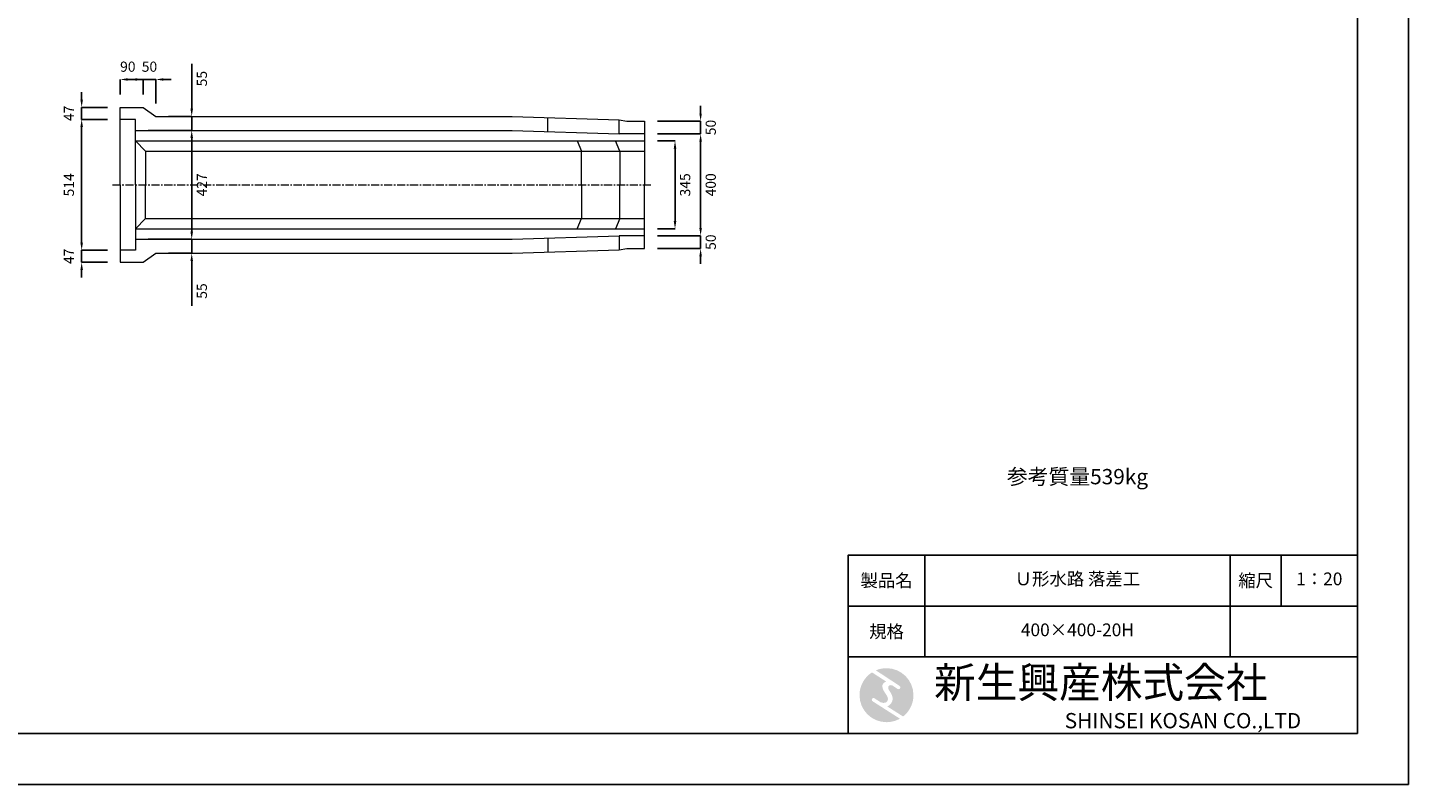
# Model space of a CAD drawing. Units: millimetres. Extents: x 83 to 8483, y 89 to 6029.
# Drawn here: x 3059 to 8483, y 89 to 3059 of the extents above; entities that cross this region are included whole.
import ezdxf

# ---------------------------------------------------------------- set-up
doc = ezdxf.new("R2010")
doc.units = ezdxf.units.MM
doc.linetypes.add('CENTER', pattern=[50.8, 31.75, -6.35, 6.35, -6.35])
doc.layers.get('DEFPOINTS').update_dxf_attribs({"color": 1})
for name, color, linetype, lineweight in [('S-center', 4, 'CENTER', 15), ('S-main', 7, 'Continuous', 15), ('S-size', 7, 'Continuous', 15)]:
    doc.layers.add(name, color=color, linetype=linetype, lineweight=lineweight)
doc.layers.add('S-mark', color=160, linetype='Continuous')
doc.layers.add('S-title', color=7, linetype='Continuous')
doc.styles.get("Standard").update_dxf_attribs({"font": 'txt.shx', "bigfont": 'extfont2.shx'})
doc.dimstyles.new('ISO-25', dxfattribs={"dimtxt": 2.5, "dimasz": 2.5, "dimexe": 1.25, "dimexo": 0.625, "dimtad": 2, "dimtxsty": 'Standard', "dimcen": 2.5, "dimadec": 0, "dimazin": 0, "dimtfac": 1, "dimtmove": 0, "dimatfit": 3, "dimfxl": 0, "dimarcsym": 0})

# ---------------------------------------------------------------- blocks, each defined once
blk = doc.blocks.new('AI9-BLK2')
at = {"layer": 'S-mark'}
h = blk.add_hatch(color=7, dxfattribs=at)
h.dxf.hatch_style = 2
edge = h.paths.add_edge_path()
edge.add_spline(control_points=[(-23.3, -10.6), (-23.3, -10.6), (22.8, -40), (22.8, -40), (16, -43.8), (8.3, -46), (0, -46), (-25.4, -46), (-46, -25.4), (-46, 0), (-46, 16.3), (-37.5, 30.7), (-24.7, 38.8), (-24.7, 38.8), (-0.5, 23.2), (-0.5, 23.2), (-0.5, 23.2), (-0.5, 23.1), (-0.5, 23.1), (-2.5, 22.3), (-4.4, 21.2), (-5.8, 19.4), (-7.5, 17.2), (-7.2, 14), (-6.4, 11.5), (-5.9, 9.9), (-5.1, 8.3), (-4.3, 6.9), (-3.5, 5.5), (-2.6, 4.2), (-1.7, 2.8), (-0.7, 1.4), (0.2, 0), (1, -1.4), (1.8, -2.9), (2.4, -4.5), (2.5, -6.2), (2.6, -7.8), (2.1, -9.5), (1.1, -10.7), (0.1, -12), (-1.4, -12.8), (-3, -13), (-4.7, -13.3), (-6.5, -13), (-8.1, -12.5), (-8.6, -12.4), (-9, -12.3), (-9.5, -12.1), (-9.5, -12.1), (-9.6, -12.3), (-9.6, -12.3), (-9.6, -12.3), (-20, -5.7), (-20, -5.7), (-20.5, -5.2), (-21.2, -4.8), (-22.1, -4.8), (-23.7, -4.8), (-25.1, -6.2), (-25.1, -7.8), (-25.1, -9.1), (-24.3, -10.1), (-23.3, -10.6)], knot_values=[0, 0, 0, 0, 1, 1, 1, 2, 2, 2, 3, 3, 3, 4, 4, 4, 5, 5, 5, 6, 6, 6, 7, 7, 7, 8, 8, 8, 9, 9, 9, 10, 10, 10, 11, 11, 11, 12, 12, 12, 13, 13, 13, 14, 14, 14, 15, 15, 15, 16, 16, 16, 17, 17, 17, 18, 18, 18, 19, 19, 19, 20, 20, 20, 21, 21, 21, 21], degree=3, periodic=0)
h = blk.add_hatch(color=7, dxfattribs=at)
h.dxf.hatch_style = 2
edge = h.paths.add_edge_path()
edge.add_spline(control_points=[(19.1, 10.6), (19.1, 10.6), (19.1, 10.7), (19.1, 10.7), (19.6, 10.3), (20.2, 10.2), (20.8, 10.2), (22.5, 10.2), (23.8, 11.5), (23.8, 13.1), (23.8, 14.2), (23.3, 15.1), (22.4, 15.7), (22.4, 15.7), (22.5, 15.7), (22.5, 15.7), (22.5, 15.7), (-18.1, 42.3), (-18.1, 42.3), (-12.6, 44.7), (-6.4, 46), (0, 46), (25.4, 46), (46, 25.4), (46, 0), (46, -14.7), (39.1, -27.8), (28.3, -36.3), (28.3, -36.3), (1.1, -19), (1.1, -19), (1.4, -18.9), (1.8, -18.7), (2.1, -18.6), (5.1, -17.3), (7.4, -15.2), (8.9, -12.3), (10.4, -9.4), (11, -6.3), (10.2, -3.1), (9.3, 0.5), (7.4, 4), (5.4, 7), (4.3, 8.5), (3.3, 10), (2.9, 11.9), (2.6, 13.8), (3.4, 16.3), (5.6, 16.9), (7.3, 17.4), (9.1, 16.8), (10.7, 16.1), (10.7, 16.1), (19.1, 10.6), (19.1, 10.6)], knot_values=[0, 0, 0, 0, 1, 1, 1, 2, 2, 2, 3, 3, 3, 4, 4, 4, 5, 5, 5, 6, 6, 6, 7, 7, 7, 8, 8, 8, 9, 9, 9, 10, 10, 10, 11, 11, 11, 12, 12, 12, 13, 13, 13, 14, 14, 14, 15, 15, 15, 16, 16, 16, 17, 17, 17, 18, 18, 18, 18], degree=3, periodic=0)
blk = doc.blocks.new('AI9-BLK1')
at = {"layer": 'S-mark', "color": 7}
blk.add_blockref('AI9-BLK2', (0, 0), dxfattribs=at)
blk = doc.blocks.new('*D45')
at = {"layer": 'DEFPOINTS', "color": 0}
for p in [(3271.5, 2698.9), (3422.8, 2698.9), (3422.8, 2184.9)]:
    blk.add_point(p, dxfattribs=at)
at = {"layer": 'S-size', "color": 0, "lineweight": -2}
for p, q in [((3372.8, 2698.9), (3271.5, 2698.9)), ((3271.5, 2214.9), (3271.5, 2668.9)), ((3372.8, 2184.9), (3271.5, 2184.9))]:
    blk.add_line(p, q, dxfattribs=at)
at = {"layer": 'S-size', "color": 0}
for points in [[(3266.5, 2668.9), (3276.5, 2668.9), (3271.5, 2698.9)], [(3266.5, 2214.9), (3276.5, 2214.9), (3271.5, 2184.9)]]:
    blk.add_solid(points, dxfattribs=at)
at = {"layer": 'S-size', "color": 0, "insert": (3226.5, 2441.9), "char_height": 40, "attachment_point": 5, "rotation": 90}
blk.add_mtext('514', dxfattribs=at)
blk = doc.blocks.new('*D46')
at = {"layer": 'DEFPOINTS', "color": 0}
for p in [(3271.5, 2745.9), (3422.8, 2745.9), (3422.8, 2698.9)]:
    blk.add_point(p, dxfattribs=at)
at = {"layer": 'S-size', "color": 0, "lineweight": -2}
for p, q in [((3271.5, 2775.9), (3271.5, 2805.9)), ((3372.8, 2745.9), (3271.5, 2745.9)), ((3271.5, 2698.9), (3271.5, 2745.9)), ((3372.8, 2698.9), (3271.5, 2698.9)), ((3271.5, 2668.9), (3271.5, 2638.9))]:
    blk.add_line(p, q, dxfattribs=at)
at = {"layer": 'S-size', "color": 0}
for points in [[(3266.5, 2775.9), (3276.5, 2775.9), (3271.5, 2745.9)], [(3266.5, 2668.9), (3276.5, 2668.9), (3271.5, 2698.9)]]:
    blk.add_solid(points, dxfattribs=at)
at = {"layer": 'S-size', "color": 0, "insert": (3226.5, 2722.4), "char_height": 40, "attachment_point": 5, "rotation": 90}
blk.add_mtext('47', dxfattribs=at)
blk = doc.blocks.new('*D47')
at = {"layer": 'DEFPOINTS', "color": 0}
for p in [(3512.8, 2855.5), (3422.8, 2745.9), (3512.8, 2745.9)]:
    blk.add_point(p, dxfattribs=at)
at = {"layer": 'S-size', "color": 0, "lineweight": -2}
for p, q in [((3422.8, 2795.9), (3422.8, 2855.5)), ((3452.8, 2855.5), (3512.8, 2855.5)), ((3512.8, 2795.9), (3512.8, 2855.5))]:
    blk.add_line(p, q, dxfattribs=at)
at = {"layer": 'S-size', "color": 0}
blk.add_solid([(3452.8, 2860.5), (3452.8, 2850.5), (3422.8, 2855.5)], dxfattribs=at)
at = {"layer": 'S-size', "color": 0, "insert": (3452.8, 2900.5), "char_height": 40, "attachment_point": 5}
blk.add_mtext('90', dxfattribs=at)
blk = doc.blocks.new('_None')
blk = doc.blocks.new('*D48')
at = {"layer": 'DEFPOINTS', "color": 0}
for p in [(3562.8, 2855.5), (3512.8, 2745.9), (3562.8, 2710.9)]:
    blk.add_point(p, dxfattribs=at)
at = {"layer": 'S-size', "color": 0, "lineweight": -2}
for p, q in [((3482.8, 2855.5), (3452.8, 2855.5)), ((3512.8, 2795.9), (3512.8, 2855.5)), ((3512.8, 2855.5), (3562.8, 2855.5)), ((3562.8, 2760.9), (3562.8, 2855.5)), ((3592.8, 2855.5), (3622.8, 2855.5))]:
    blk.add_line(p, q, dxfattribs=at)
at = {"layer": 'S-size', "color": 0}
for points in [[(3482.8, 2860.5), (3482.8, 2850.5), (3512.8, 2855.5)], [(3592.8, 2860.5), (3592.8, 2850.5), (3562.8, 2855.5)]]:
    blk.add_solid(points, dxfattribs=at)
at = {"layer": 'S-size', "color": 0, "insert": (3537.8, 2900.5), "char_height": 40, "attachment_point": 5}
blk.add_mtext('50', dxfattribs=at)
blk = doc.blocks.new('*D50')
at = {"layer": 'DEFPOINTS', "color": 0}
for p in [(3482.8, 2655.4), (3703.8, 2655.4), (3482.8, 2228.4)]:
    blk.add_point(p, dxfattribs=at)
at = {"layer": 'S-size', "color": 0, "lineweight": -2}
for p, q in [((3532.8, 2655.4), (3703.8, 2655.4)), ((3703.8, 2258.4), (3703.8, 2625.4)), ((3532.8, 2228.4), (3703.8, 2228.4))]:
    blk.add_line(p, q, dxfattribs=at)
at = {"layer": 'S-size', "color": 0}
for points in [[(3698.8, 2625.4), (3708.8, 2625.4), (3703.8, 2655.4)], [(3698.8, 2258.4), (3708.8, 2258.4), (3703.8, 2228.4)]]:
    blk.add_solid(points, dxfattribs=at)
at = {"layer": 'S-size', "color": 0, "insert": (3748.8, 2441.9), "char_height": 40, "attachment_point": 5, "rotation": 90}
blk.add_mtext('427', dxfattribs=at)
blk = doc.blocks.new('*D51')
at = {"layer": 'DEFPOINTS', "color": 0}
for p in [(3562.8, 2710.4), (3703.8, 2710.4), (3562.8, 2655.4)]:
    blk.add_point(p, dxfattribs=at)
at = {"layer": 'S-size', "color": 0, "lineweight": -2}
for p, q in [((3703.8, 2740.4), (3703.8, 2917.1)), ((3612.8, 2710.4), (3703.8, 2710.4)), ((3703.8, 2655.4), (3703.8, 2710.4)), ((3612.8, 2655.4), (3703.8, 2655.4)), ((3703.8, 2625.4), (3703.8, 2595.4))]:
    blk.add_line(p, q, dxfattribs=at)
at = {"layer": 'S-size', "color": 0}
for points in [[(3698.8, 2740.4), (3708.8, 2740.4), (3703.8, 2710.4)], [(3698.8, 2625.4), (3708.8, 2625.4), (3703.8, 2655.4)]]:
    blk.add_solid(points, dxfattribs=at)
at = {"layer": 'S-size', "color": 0, "insert": (3748.8, 2858.7), "char_height": 40, "attachment_point": 5, "rotation": 90}
blk.add_mtext('55', dxfattribs=at)
blk = doc.blocks.new('*D52')
at = {"layer": 'DEFPOINTS', "color": 0}
for p in [(5482.8, 2614.4), (5602.2, 2614.4), (5482.8, 2269.4)]:
    blk.add_point(p, dxfattribs=at)
at = {"layer": 'S-size', "color": 0, "lineweight": -2}
for p, q in [((5532.8, 2614.4), (5602.2, 2614.4)), ((5602.2, 2299.4), (5602.2, 2584.4)), ((5532.8, 2269.4), (5602.2, 2269.4))]:
    blk.add_line(p, q, dxfattribs=at)
at = {"layer": 'S-size', "color": 0}
for points in [[(5597.2, 2584.4), (5607.2, 2584.4), (5602.2, 2614.4)], [(5597.2, 2299.4), (5607.2, 2299.4), (5602.2, 2269.4)]]:
    blk.add_solid(points, dxfattribs=at)
at = {"layer": 'S-size', "color": 0, "insert": (5647.2, 2441.9), "char_height": 40, "attachment_point": 5, "rotation": 90}
blk.add_mtext('345', dxfattribs=at)
blk = doc.blocks.new('*D53')
at = {"layer": 'DEFPOINTS', "color": 0}
for p in [(5482.8, 2641.9), (5702.7, 2641.9), (5482.8, 2241.9)]:
    blk.add_point(p, dxfattribs=at)
at = {"layer": 'S-size', "color": 0, "lineweight": -2}
for p, q in [((5532.8, 2641.9), (5702.7, 2641.9)), ((5702.7, 2271.9), (5702.7, 2611.9)), ((5532.8, 2241.9), (5702.7, 2241.9))]:
    blk.add_line(p, q, dxfattribs=at)
at = {"layer": 'S-size', "color": 0}
for points in [[(5697.7, 2611.9), (5707.7, 2611.9), (5702.7, 2641.9)], [(5697.7, 2271.9), (5707.7, 2271.9), (5702.7, 2241.9)]]:
    blk.add_solid(points, dxfattribs=at)
at = {"layer": 'S-size', "color": 0, "insert": (5747.7, 2441.9), "char_height": 40, "attachment_point": 5, "rotation": 90}
blk.add_mtext('400', dxfattribs=at)
blk = doc.blocks.new('*D54')
at = {"layer": 'DEFPOINTS', "color": 0}
for p in [(5482.8, 2691.9), (5702.7, 2691.9), (5482.8, 2641.9)]:
    blk.add_point(p, dxfattribs=at)
at = {"layer": 'S-size', "color": 0, "lineweight": -2}
for p, q in [((5702.7, 2721.9), (5702.7, 2751.9)), ((5532.8, 2691.9), (5702.7, 2691.9)), ((5702.7, 2641.9), (5702.7, 2691.9)), ((5532.8, 2641.9), (5702.7, 2641.9)), ((5702.7, 2611.9), (5702.7, 2581.9))]:
    blk.add_line(p, q, dxfattribs=at)
at = {"layer": 'S-size', "color": 0}
for points in [[(5697.7, 2721.9), (5707.7, 2721.9), (5702.7, 2691.9)], [(5697.7, 2611.9), (5707.7, 2611.9), (5702.7, 2641.9)]]:
    blk.add_solid(points, dxfattribs=at)
at = {"layer": 'S-size', "color": 0, "insert": (5747.7, 2666.9), "char_height": 40, "attachment_point": 5, "rotation": 90}
blk.add_mtext('50', dxfattribs=at)
blk = doc.blocks.new('*D64')
at = {"layer": 'DEFPOINTS', "color": 0}
for p in [(5482.8, 2241.9), (5482.8, 2191.9), (5702.7, 2191.9)]:
    blk.add_point(p, dxfattribs=at)
at = {"layer": 'S-size', "color": 0, "lineweight": -2}
for p, q in [((5702.7, 2271.9), (5702.7, 2301.9)), ((5532.8, 2241.9), (5702.7, 2241.9)), ((5702.7, 2241.9), (5702.7, 2191.9)), ((5532.8, 2191.9), (5702.7, 2191.9)), ((5702.7, 2161.9), (5702.7, 2131.9))]:
    blk.add_line(p, q, dxfattribs=at)
at = {"layer": 'S-size', "color": 0}
for points in [[(5697.7, 2271.9), (5707.7, 2271.9), (5702.7, 2241.9)], [(5697.7, 2161.9), (5707.7, 2161.9), (5702.7, 2191.9)]]:
    blk.add_solid(points, dxfattribs=at)
at = {"layer": 'S-size', "color": 0, "insert": (5747.7, 2216.9), "char_height": 40, "attachment_point": 5, "rotation": 90}
blk.add_mtext('50', dxfattribs=at)
blk = doc.blocks.new('*D71')
at = {"layer": 'DEFPOINTS', "color": 0}
for p in [(3422.8, 2184.9), (3271.5, 2137.9), (3422.8, 2137.9)]:
    blk.add_point(p, dxfattribs=at)
at = {"layer": 'S-size', "color": 0, "lineweight": -2}
for p, q in [((3271.5, 2214.9), (3271.5, 2244.9)), ((3372.8, 2184.9), (3271.5, 2184.9)), ((3271.5, 2184.9), (3271.5, 2137.9)), ((3372.8, 2137.9), (3271.5, 2137.9)), ((3271.5, 2107.9), (3271.5, 2077.9))]:
    blk.add_line(p, q, dxfattribs=at)
at = {"layer": 'S-size', "color": 0}
for points in [[(3266.5, 2214.9), (3276.5, 2214.9), (3271.5, 2184.9)], [(3266.5, 2107.9), (3276.5, 2107.9), (3271.5, 2137.9)]]:
    blk.add_solid(points, dxfattribs=at)
at = {"layer": 'S-size', "color": 0, "insert": (3226.5, 2161.4), "char_height": 40, "attachment_point": 5, "rotation": 90}
blk.add_mtext('47', dxfattribs=at)
blk = doc.blocks.new('*D70')
at = {"layer": 'DEFPOINTS', "color": 0}
for p in [(3562.8, 2228.4), (3562.8, 2173.4), (3703.8, 2173.4)]:
    blk.add_point(p, dxfattribs=at)
at = {"layer": 'S-size', "color": 0, "lineweight": -2}
for p, q in [((3703.8, 2258.4), (3703.8, 2288.4)), ((3612.8, 2228.4), (3703.8, 2228.4)), ((3703.8, 2228.4), (3703.8, 2173.4)), ((3612.8, 2173.4), (3703.8, 2173.4)), ((3703.8, 2143.4), (3703.8, 1966.7))]:
    blk.add_line(p, q, dxfattribs=at)
at = {"layer": 'S-size', "color": 0}
for points in [[(3698.8, 2258.4), (3708.8, 2258.4), (3703.8, 2228.4)], [(3698.8, 2143.4), (3708.8, 2143.4), (3703.8, 2173.4)]]:
    blk.add_solid(points, dxfattribs=at)
at = {"layer": 'S-size', "color": 0, "insert": (3748.8, 2025.1), "char_height": 40, "attachment_point": 5, "rotation": 90}
blk.add_mtext('55', dxfattribs=at)

msp = doc.modelspace()

# ---------------------------------------------------------------- linework, layer by layer
at = {"layer": 'DEFPOINTS'}
msp.add_lwpolyline([(82.8, 88.909), (8482.8, 88.909), (8482.8, 6028.909), (82.8, 6028.909)], close=True, dxfattribs=at)
at = {"layer": 'S-center'}
msp.add_line((3392.8, 2441.909), (5512.8, 2441.909), dxfattribs=at)
at = {"layer": 'S-main'}
for p, q in [((3422.8, 2441.909), (3422.8, 2745.909)), ((3422.8, 2745.909), (3512.8, 2745.909)), ((3512.8, 2745.909), (3562.8, 2710.409)), ((3482.8, 2698.909), (3422.8, 2698.909)), ((3482.8, 2441.909), (3482.8, 2698.909)), ((3562.8, 2710.409), (4962.8, 2710.409)), ((4962.8, 2710.409), (5382.8, 2696.909)), ((5102.8, 2650.909), (5102.8, 2705.909)), ((5382.8, 2641.909), (5382.8, 2696.909)), ((5382.8, 2696.909), (5412.8, 2691.909)), ((5412.8, 2691.909), (5482.8, 2691.909)), ((5482.8, 2691.909), (5482.8, 2641.909)), ((3482.8, 2655.409), (4962.8, 2655.409)), ((3482.8, 2614.409), (4962.8, 2614.409)), ((3482.8, 2614.409), (3522.8, 2574.409)), ((4962.8, 2655.409), (5382.8, 2641.909)), ((4962.8, 2614.409), (5385.018, 2614.408)), ((5218.438, 2614.409), (5235.018, 2574.409)), ((5385.018, 2574.409), (5368.291, 2614.408)), ((5482.8, 2641.909), (5382.8, 2641.909)), ((5385.018, 2614.408), (5482.8, 2614.409)), ((5482.8, 2641.909), (5482.8, 2441.909)), ((3522.8, 2574.409), (4962.8, 2574.409)), ((3522.8, 2574.409), (3522.8, 2441.909)), ((4962.8, 2574.409), (5385.018, 2574.409)), ((5235.018, 2441.909), (5235.018, 2574.409)), ((5385.018, 2574.409), (5385.018, 2441.909)), ((5385.018, 2574.409), (5482.8, 2574.409)), ((3422.8, 2441.909), (3422.8, 2137.909)), ((3482.8, 2441.909), (3482.8, 2184.909)), ((3522.8, 2309.409), (3522.8, 2441.909)), ((5235.018, 2441.909), (5235.018, 2309.409)), ((5385.018, 2309.409), (5385.018, 2441.909)), ((5482.8, 2241.909), (5482.8, 2441.909)), ((3482.8, 2269.409), (3522.8, 2309.409)), ((3522.8, 2309.409), (4962.8, 2309.409)), ((4962.8, 2309.409), (5385.018, 2309.409)), ((5218.438, 2269.41), (5235.018, 2309.409)), ((5385.018, 2309.409), (5368.291, 2269.41)), ((5385.018, 2309.409), (5482.8, 2309.409)), ((3482.8, 2269.409), (4962.8, 2269.409)), ((3482.8, 2228.409), (4962.8, 2228.409)), ((4962.8, 2269.409), (5385.018, 2269.41)), ((4962.8, 2228.409), (5382.8, 2241.909)), ((5102.8, 2232.909), (5102.8, 2177.909)), ((5482.8, 2241.909), (5382.8, 2241.909)), ((5382.8, 2241.909), (5382.8, 2186.909)), ((5385.018, 2269.41), (5482.8, 2269.409)), ((5482.8, 2191.909), (5482.8, 2241.909)), ((3482.8, 2184.909), (3422.8, 2184.909)), ((3512.8, 2137.909), (3562.8, 2173.409)), ((3562.8, 2173.409), (4962.8, 2173.409)), ((4962.8, 2173.409), (5382.8, 2186.909)), ((5382.8, 2186.909), (5412.8, 2191.909)), ((5412.8, 2191.909), (5482.8, 2191.909)), ((3422.8, 2137.909), (3512.8, 2137.909))]:
    msp.add_line(p, q, dxfattribs=at)
at = {"layer": 'S-title'}
for points in [[(482.8, 288.909), (8282.8, 288.909), (8282.8, 5828.909), (482.8, 5828.909)], [(6282.8, 788.909), (6582.8, 788.909), (6582.8, 988.909), (6282.8, 988.909)], [(7782.8, 788.909), (6582.8, 788.909), (6582.8, 988.909), (7782.8, 988.909)], [(7782.8, 788.909), (7982.8, 788.909), (7982.8, 988.909), (7782.8, 988.909)], [(7982.8, 788.909), (8282.8, 788.909), (8282.8, 988.909), (7982.8, 988.909)], [(6282.8, 588.909), (6582.8, 588.909), (6582.8, 788.909), (6282.8, 788.909)], [(7782.8, 588.909), (6582.8, 588.909), (6582.8, 788.909), (7782.8, 788.909)], [(8282.8, 288.909), (6282.8, 288.909), (6282.8, 588.909), (8282.8, 588.909)]]:
    msp.add_lwpolyline(points, close=True, dxfattribs=at)

# ---------------------------------------------------------------- block references
at = {"layer": 'S-title', "color": 7, "xscale": 2.304000000003725, "yscale": 2.304000000000315, "zscale": 2.304000000000001}
msp.add_blockref('AI9-BLK1', (6432.8, 438.909), dxfattribs=at)

# ---------------------------------------------------------------- texts
at = {"layer": 'S-size', "insert": (7182.8, 1288.909), "char_height": 60, "width": 1200, "attachment_point": 5}
msp.add_mtext('参考質量539kg', dxfattribs=at)
at = {"layer": 'S-title'}
for s, insert, char_height, width, attachment_point in [('Ｕ形水路 落差工', (7182.8, 888.909), 50, 1200, 5), ('{\\fHGSeikaishotaiPRO|b0|i0|c128|p66;製品名}', (6432.8, 888.909), 50, 300, 5), ('{\\fHGSeikaishotaiPRO|b0|i0|c128|p66;縮尺}', (7882.8, 888.909), 50, 200, 5), ('1：20', (8132.8, 888.909), 50, 300, 5), ('{\\fHGSeikaishotaiPRO|b0|i0|c128|p66;規格}', (6432.8, 688.909), 50, 300, 5), ('400×400-20H', (7182.8, 688.909), 50, 1200, 5), ('{\\fHGMaruGothicMPRO|b0|i0|c128|p50; 新生興産株式会社}', (6582.8, 488.909), 120, 1700, 4), ('{\\fCentury Gothic|b0|i0|c0|p34;\\H0.5x;                              SHINSEI KOSAN CO.,LTD}', (6582.8, 338.909), 120, 1700, 4)]:
    msp.add_mtext(s, dxfattribs=dict(at, insert=insert, char_height=char_height, width=width, attachment_point=attachment_point))

# ---------------------------------------------------------------- dimensions: what is measured, and where the dimension line sits
at = {"layer": 'S-size'}
for base, p1, p2, override, picture, middle in [((3512.8, 2855.487), (3422.8, 2745.909), (3512.8, 2745.909), {"dimtxt": 40, "dimasz": 30, "dimexe": 0, "dimexo": 50, "dimgap": 25, "dimblk2": 'None', "dimsah": 1}, '*D47', (3452.8, 2855.487)), ((3562.8, 2855.487), (3512.8, 2745.909), (3562.8, 2710.909), {"dimtxt": 40, "dimasz": 30, "dimexe": 0, "dimexo": 50, "dimgap": 25}, '*D48', (3537.8, 2855.487))]:
    dim = msp.add_linear_dim(base=base, p1=p1, p2=p2, dimstyle='ISO-25', override=override, dxfattribs=at)
    dim.commit()
    dim.dimension.update_dxf_attribs({"geometry": picture, "text_midpoint": middle, "dimtype": 160})
for base, p1, p2, angle, picture, middle in [((3703.8, 2710.409), (3562.8, 2655.409), (3562.8, 2710.409), 90, '*D51', (3703.8, 2858.742)), ((3271.519, 2745.909), (3422.8, 2698.909), (3422.8, 2745.909), 90, '*D46', (3271.519, 2722.409)), ((5702.744, 2691.909), (5482.8, 2641.909), (5482.8, 2691.909), 90, '*D54', (5702.744, 2666.909)), ((3703.8, 2173.409), (3562.8, 2228.409), (3562.8, 2173.409), 270, '*D70', (3703.8, 2025.076)), ((5702.744, 2191.909), (5482.8, 2241.909), (5482.8, 2191.909), 270, '*D64', (5702.744, 2216.909)), ((3271.519, 2137.909), (3422.8, 2184.909), (3422.8, 2137.909), 270, '*D71', (3271.519, 2161.409))]:
    dim = msp.add_linear_dim(base=base, p1=p1, p2=p2, angle=angle, dimstyle='ISO-25', override={"dimtxt": 40, "dimasz": 30, "dimexe": 0, "dimexo": 50, "dimgap": 25}, dxfattribs=at)
    dim.commit()
    dim.dimension.update_dxf_attribs({"geometry": picture, "text_midpoint": middle, "dimtype": 160})
for base, p1, p2, picture, middle in [((3271.519, 2698.909), (3422.8, 2184.909), (3422.8, 2698.909), '*D45', (3226.519, 2441.909)), ((3703.8, 2655.409), (3482.8, 2228.409), (3482.8, 2655.409), '*D50', (3748.8, 2441.909)), ((5702.744, 2641.909), (5482.8, 2241.909), (5482.8, 2641.909), '*D53', (5747.744, 2441.909)), ((5602.207, 2614.409), (5482.8, 2269.409), (5482.8, 2614.409), '*D52', (5647.207, 2441.909))]:
    dim = msp.add_linear_dim(base=base, p1=p1, p2=p2, angle=90, dimstyle='ISO-25', override={"dimtxt": 40, "dimasz": 30, "dimexe": 0, "dimexo": 50, "dimgap": 25}, dxfattribs=at)
    dim.commit()
    dim.dimension.update_dxf_attribs({"geometry": picture, "text_midpoint": middle})

doc.saveas('drawing.dxf')
